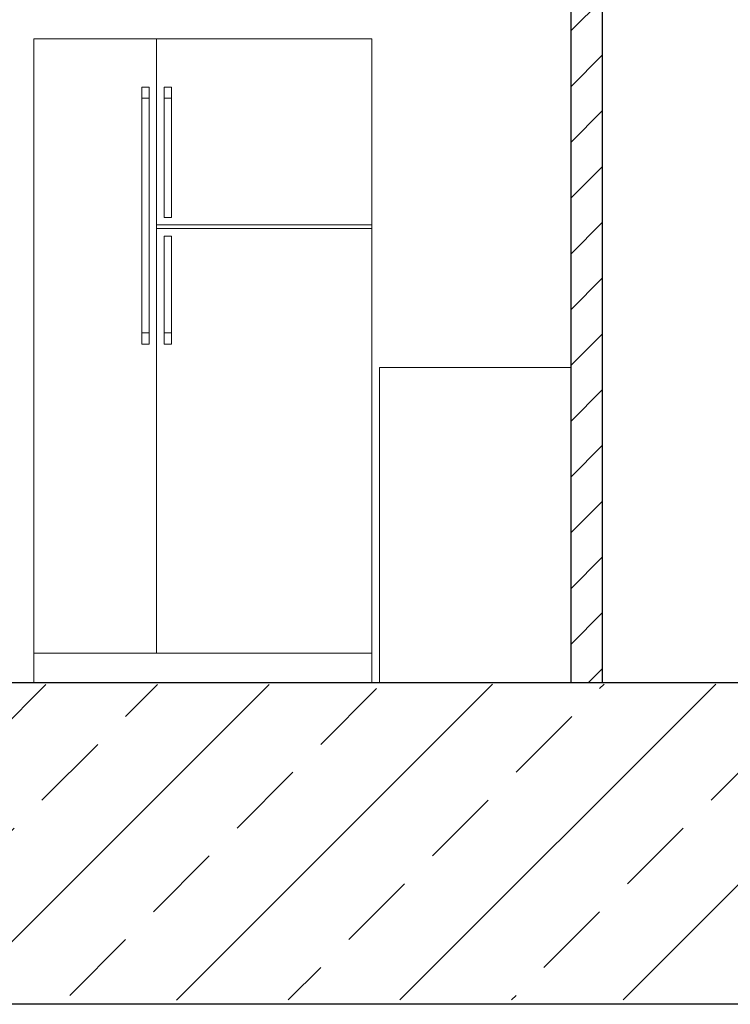
# Model space of a CAD drawing. Units: inches. Extents: x 22 to 324, y 13 to 718.
# Drawn here: x 65 to 67, y 419 to 422 of the extents above; entities that cross this region are included whole.
import ezdxf

# ---------------------------------------------------------------- set-up
doc = ezdxf.new("R2010")
doc.units = ezdxf.units.IN
doc.header["$MEASUREMENT"] = 0
doc.layers.add('A-GENM', color=252, linetype='Continuous', lineweight=9)
doc.layers.add('Maghta', color=7, linetype='Continuous')
doc.layers.add('SectionCutEdges', color=7, linetype='Continuous')

msp = doc.modelspace()

# ---------------------------------------------------------------- hatches: boundary and pattern name
at = {"layer": 'Maghta', "lineweight": 0}
h = msp.add_hatch(dxfattribs=at)
h.set_pattern_fill('ANSI31', color=1)
h.set_pattern_definition([(45, (-653.27303, 403.46875), (-0.088388348, 0.088388348), [])])
h.paths.add_polyline_path([(66.6166, 419.7421), (66.5166, 419.7421), (66.5166, 424.2421), (66.6166, 424.2421)])
h = msp.add_hatch(dxfattribs=at)
h.set_pattern_fill('ANSI33', color=13, scale=2)
h.set_pattern_definition([(45, (-713.24236, 405.31657), (-0.3535534, 0.3535534), []), (45, (-712.8888, 405.31657), (-0.3535534, 0.3535534), [0.25, -0.125])])
h.paths.add_polyline_path([(60.4083, 419.7328), (71.1985, 419.7421), (71.1985, 418.7421), (60.4083, 418.7328)])

# ---------------------------------------------------------------- linework, layer by layer
at = {"color": 0}
for p, q in [((66.5166, 424.2421), (66.5166, 419.7421)), ((66.6166, 424.2421), (66.6166, 419.7421))]:
    msp.add_line(p, q, dxfattribs=at)
at = {"layer": 'A-GENM'}
for p, q in [((64.8146, 421.7838), (65.8862, 421.7838)), ((64.8146, 419.7421), (64.8146, 421.7838)), ((65.2041, 419.8365), (65.2041, 421.7838)), ((65.8862, 419.7421), (65.8862, 421.7838)), ((65.1569, 421.6304), (65.1805, 421.6304)), ((65.1569, 420.816), (65.1569, 421.6304)), ((65.1805, 420.816), (65.1805, 421.6304)), ((65.2277, 421.2173), (65.2277, 421.6304)), ((65.2277, 421.6304), (65.2513, 421.6304)), ((65.2513, 421.2173), (65.2513, 421.6304)), ((65.1569, 421.5949), (65.1805, 421.5949)), ((65.2277, 421.5949), (65.2513, 421.5949)), ((65.2277, 421.2173), (65.2513, 421.2173)), ((65.2041, 421.1937), (65.8862, 421.1937)), ((65.2041, 421.1819), (65.8862, 421.1819)), ((65.2277, 421.1583), (65.2513, 421.1583)), ((65.2277, 420.816), (65.2277, 421.1583)), ((65.2513, 420.816), (65.2513, 421.1583)), ((65.1569, 420.8514), (65.1805, 420.8514)), ((65.2277, 420.8514), (65.2513, 420.8514)), ((65.1569, 420.816), (65.1805, 420.816)), ((65.2277, 420.816), (65.2513, 420.816)), ((65.9104, 420.7421), (65.9104, 419.7421)), ((66.5166, 420.7421), (65.9104, 420.7421)), ((66.5166, 419.7421), (66.5166, 420.7421)), ((64.8146, 419.8365), (65.8862, 419.8365)), ((64.8146, 419.7421), (65.8862, 419.7421))]:
    msp.add_line(p, q, dxfattribs=at)
at = {"layer": 'SectionCutEdges'}
msp.add_line((101.8799, 419.7421), (63.4083, 419.7421), dxfattribs=at)
msp.add_lwpolyline([(71.2257, 418.7235), (60.4083, 418.7235), (60.4083, 419.7421)], dxfattribs=at)

doc.saveas('drawing.dxf')
